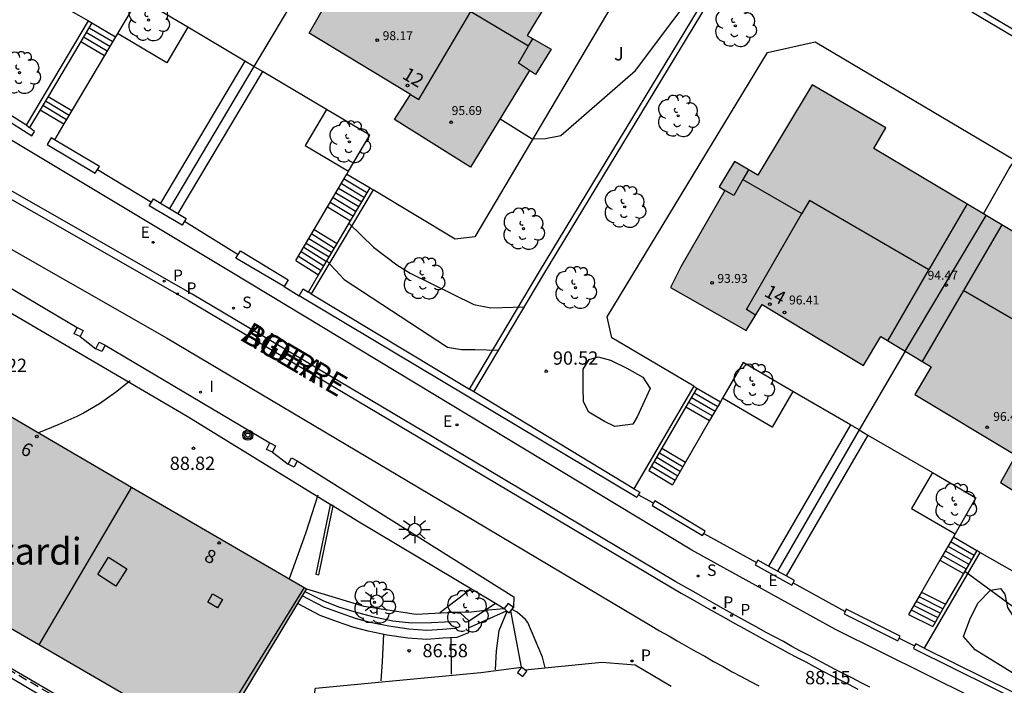
# Model space of a CAD drawing. Units: millimetres. Extents: x 583793 to 584144, y 4793789 to 4794041.
# Drawn here: x 583948 to 584003, y 4793874 to 4793911 of the extents above; entities that cross this region are included whole.
import ezdxf
from ezdxf.enums import TextEntityAlignment as Align

# ---------------------------------------------------------------- set-up
doc = ezdxf.new("R2010")
doc.units = ezdxf.units.MM
doc.linetypes.add('TRAZOS_NORMALES', pattern=[0.75, 0.5, -0.25])
for name, color, linetype in [('020104', 34, 'Continuous'), ('020204', 9, 'Continuous'), ('020308', 9, 'Continuous'), ('060108', 9, 'Continuous'), ('060113', 4, 'Continuous'), ('060117', 9, 'Continuous'), ('060141', 9, 'Continuous'), ('060144', 9, 'Continuous'), ('060145', 9, 'Continuous'), ('070104', 3, 'Continuous'), ('070105', 6, 'Continuous'), ('070106', 6, 'Continuous'), ('070108', 9, 'VALLA'), ('070110', 9, 'Continuous'), ('080106', 1, 'Continuous'), ('080109', 9, 'Continuous'), ('080110', 9, 'Continuous'), ('080118', 9, 'Continuous'), ('080121', 9, 'TRAZOS_NORMALES'), ('080201', 9, 'Continuous'), ('080202', 9, 'Continuous'), ('080303', 9, 'Continuous'), ('080304', 9, 'Continuous'), ('080306', 9, 'Continuous'), ('080308', 9, 'Continuous'), ('080312', 8, 'Continuous'), ('090217', 9, 'Continuous'), ('100105', 3, 'Continuous'), ('100107', 3, 'Continuous'), ('100202', 3, 'Continuous'), ('100301', 7, 'Continuous'), ('210102', 4, 'Continuous'), ('210203', 4, 'Continuous'), ('210204', 9, 'Continuous'), ('210205', 4, 'Continuous'), ('210303', 4, 'Continuous'), ('210304', 9, 'Continuous'), ('210305', 4, 'Continuous'), ('220205', 1, 'Continuous'), ('220305', 1, 'Continuous'), ('250206', 9, 'Continuous'), ('270204', 9, 'Continuous'), ('270304', 9, 'Continuous'), ('990501', 21, 'Continuous')]:
    doc.layers.add(name, color=color, linetype=linetype)
doc.layers.add('020105', color=24, linetype='Continuous', lineweight=30)
doc.layers.add('080111', color=7, linetype='Continuous', lineweight=30)
doc.styles.add('ARIAL', font='ARIAL.TTF', dxfattribs={"height": 1})
doc.styles.add('ARIALI', font='ARIALI.TTF', dxfattribs={"height": 1})
doc.styles.add('ROMANS', font='romans__.ttf', dxfattribs={"height": 1})
doc.linetypes.add('VALLA', pattern='A,1,[200,DONOSTI.shx,S=0.1,R=0,X=0,Y=0],1', length=2)

# ---------------------------------------------------------------- blocks, each defined once
blk = doc.blocks.new('REIND')
blk.add_circle((0, 0), 0.055)
blk = doc.blocks.new('PLUVI2')
blk.add_circle((0, 0), 0.055)
blk = doc.blocks.new('ARBOL')
blk.add_circle((0, 0), 0.0587)
for centre, radius, start, end in [((-0.28, 0.855), 0.3, 359.2878, 173.6078), ((0.097, 0.97), 0.21, 23.1565, 160.4665), ((0.438, 0.881), 0.24, 301.578, 139.328), ((-0.564, 0.381), 0.532, 92.28, 254.58), ((0.656, 0.288), 0.443, 319.8556, 114.7656), ((-0.091, 0.321), 0.12, 119.14, 310.56), ((0.819, -0.249), 0.383, 235.5275, 62.0275), ((-0.556, -0.339), 0.555, 142.64, 266.54), ((-0.039, -0.384), 0.21, 189.64, 323.88), ((-0.301, -0.676), 0.45, 213.78, 295.32), ((0.299, -0.624), 0.532, 224.67, 0.24)]:
    blk.add_arc(centre, radius, start, end)
blk = doc.blocks.new('POSTEM')
for radius in [0.29, 0.21, 0.12]:
    blk.add_circle((0, 0), radius)
blk = doc.blocks.new('PUNTO')
blk.add_circle((0, 0), 0.075)
blk = doc.blocks.new('BloquePortal')
blk.add_circle((0, 0), 0.075)
at = {"flags": 5}
blk.add_attdef('INDICE', text='', height=0.75, dxfattribs=at).set_placement((0, 0), align=Align.MIDDLE_CENTER)
blk = doc.blocks.new('COTAPU')
blk.add_circle((0, 0), 0.075)
blk = doc.blocks.new('SANEA')
blk.add_circle((0, 0), 0.055)
blk = doc.blocks.new('FAROLA')
for p, q in [((0, 0.355), (0, 0.755)), ((-0.355, 0), (-0.895, 0)), ((-0.63, 0.51), (-0.255, 0.245)), ((0.605, 0.49), (0.276, 0.223)), ((0.355, 0), (0.855, 0)), ((-0.65, -0.52), (-0.255, -0.24)), ((0, -0.355), (0, -0.755)), ((0.585, -0.52), (0.256, -0.246))]:
    blk.add_line(p, q)
blk.add_circle((0, 0), 0.355)
blk = doc.blocks.new('PLUVI3')
blk.add_circle((0, 0), 0.055)
blk = doc.blocks.new('REGELE')
blk.add_circle((0, 0), 0.055)

msp = doc.modelspace()

# ---------------------------------------------------------------- hatches: boundary and pattern name
at = {"layer": '990501'}
for points in [[(583967.827, 4793920.824), (583970.762, 4793919.078), (583974.242, 4793916.968), (583974.952, 4793918.058), (583979.052, 4793915.508), (583976.042, 4793910.538), (583977.382, 4793909.768), (583976.512, 4793908.338), (583976.172, 4793908.568), (583972.842, 4793903.129), (583968.572, 4793905.809), (583969.472, 4793907.219), (583963.772, 4793910.679), (583964.712, 4793912.309), (583963.267, 4793913.157)], [(583997.294, 4793892.794), (583995.931, 4793893.608), (583994.951, 4793891.989), (583991.671, 4793893.949), (583989.251, 4793895.409), (583988.351, 4793893.949), (583984.092, 4793896.369), (583984.682, 4793897.539), (583987.152, 4793901.828), (583986.832, 4793902.038), (583987.702, 4793903.458), (583989.011, 4793902.688), (583992.052, 4793907.768), (583996.211, 4793905.348), (583995.531, 4793904.178), (584001.838, 4793900.421), (584001.838, 4793900.421)], [(584001.838, 4793900.421), (584008.221, 4793896.618), (584008.901, 4793897.718), (584013.151, 4793895.248), (584010.051, 4793890.058), (584011.371, 4793889.288), (584010.491, 4793887.968), (584010.181, 4793888.138), (584006.851, 4793882.779), (584002.641, 4793885.409), (584003.521, 4793886.938), (583997.841, 4793890.358), (583998.761, 4793891.918), (583997.294, 4793892.794)], [(583948.582, 4793876.27), (583938.662, 4793882.03), (583943.963, 4793890.89), (583953.782, 4793885.15)], [(583948.582, 4793876.27), (583958.322, 4793870.62), (583963.622, 4793879.42), (583953.782, 4793885.15)]]:
    msp.add_hatch(color=256, dxfattribs=at).paths.add_polyline_path(points)

# ---------------------------------------------------------------- linework, layer by layer
at = {"layer": '020104', "flags": 128}
for points, elevation in [([(583966.022, 4793899.969), (583967.392, 4793898.639), (583968.702, 4793897.649), (583969.462, 4793897.169), (583973.032, 4793895.419), (583973.992, 4793895.229), (583975.882, 4793895.289)], 92), ([(583964.782, 4793897.869), (583965.742, 4793896.829), (583971.552, 4793893.019), (583972.352, 4793892.879), (583973.102, 4793892.889), (583974.432, 4793892.849)], 91.5), ([(583953.712, 4793891.119), (583952.892, 4793890.459), (583951.992, 4793889.829), (583951.092, 4793889.31), (583950.712, 4793889.12), (583949.712, 4793888.67), (583948.562, 4793888.2)], 89), ([(583964.262, 4793884.689), (583963.572, 4793882.529), (583962.662, 4793879.98)], 88.5), ([(584000.651, 4793880.429), (584003.321, 4793878.459), (584004.481, 4793877.879), (584005.24, 4793877.589), (584005.89, 4793877.199), (584006.6, 4793876.809), (584007.3, 4793876.719), (584008.1, 4793876.739), (584008.85, 4793876.849), (584009.6, 4793876.909), (584010.35, 4793877.069), (584017.23, 4793881.488)], 90.5), ([(583972.861, 4793879.429), (583972.531, 4793879.149), (583971.121, 4793878.079)], 88), ([(583977.041, 4793874.979), (583976.901, 4793875.579), (583976.071, 4793877.529), (583975.951, 4793877.699), (583975.471, 4793878.109), (583975.191, 4793878.269)], 88), ([(583967.831, 4793874.25), (583967.902, 4793875.33), (583967.972, 4793876.87)], 86.5), ([(583971.781, 4793874.629), (583971.771, 4793876.669)], 87)]:
    msp.add_lwpolyline(points, dxfattribs=dict(at, elevation=elevation))
at = {"layer": '020105', "flags": 128}
for points, elevation in [([(583974.512, 4793905.859), (583976.322, 4793904.729), (583977.072, 4793904.739), (583977.922, 4793904.909), (583982.122, 4793908.568), (583988.362, 4793916.888), (583988.812, 4793916.938), (583989.042, 4793917.048)], 92.5), ([(583974.261, 4793874.879), (583974.311, 4793875.939), (583974.461, 4793877.079), (583974.911, 4793878.169)], 87.5)]:
    msp.add_lwpolyline(points, dxfattribs=dict(at, elevation=elevation))
at = {"layer": '060108'}
for points in [[(584006.21, 4793870.769, 88.187), (583993.381, 4793877.139, 88.497), (583985.291, 4793881.609, 88.547), (583959.342, 4793897.269, 89.747), (583941.513, 4793907.959, 91.207), (583939.173, 4793909.479, 91.537), (583938.573, 4793910.159, 91.587), (583938.213, 4793910.929, 91.537)], [(583939.353, 4793902.889, 90.987), (583955.752, 4793893.549, 89.587), (583972.362, 4793883.689, 88.457), (583982.951, 4793877.389, 88.217), (583983.481, 4793877.069, 88.217), (583984.001, 4793876.779, 88.207), (583984.471, 4793876.509, 88.197), (583985.001, 4793876.209, 88.187), (583985.521, 4793875.909, 88.177), (583986.021, 4793875.639, 88.177), (583986.521, 4793875.349, 88.167), (583987.051, 4793875.059, 88.157), (583987.571, 4793874.769, 88.147), (583988.071, 4793874.499, 88.147), (583988.591, 4793874.219, 88.137), (583989.071, 4793873.969, 88.127)]]:
    msp.add_polyline3d(points, dxfattribs=at)
at = {"layer": '060113'}
for points in [[(583995.311, 4793873.889, 88.107), (583994.821, 4793874.139, 88.117), (583994.331, 4793874.399, 88.127), (583993.841, 4793874.649, 88.127), (583993.351, 4793874.899, 88.137), (583992.861, 4793875.159, 88.147), (583992.381, 4793875.419, 88.147), (583991.891, 4793875.679, 88.157), (583991.411, 4793875.929, 88.167), (583990.921, 4793876.189, 88.167), (583990.441, 4793876.459, 88.177), (583989.951, 4793876.719, 88.187), (583989.441, 4793876.999, 88.197), (583988.941, 4793877.269, 88.197), (583988.431, 4793877.549, 88.207), (583987.921, 4793877.829, 88.217), (583987.421, 4793878.119, 88.227), (583986.911, 4793878.399, 88.227), (583986.411, 4793878.679, 88.237), (583985.901, 4793878.969, 88.247), (583985.401, 4793879.259, 88.257), (583984.901, 4793879.539, 88.267), (583984.401, 4793879.829, 88.267), (583973.812, 4793886.129, 88.507), (583957.202, 4793895.989, 89.637), (583939.633, 4793906.029, 91.047)], [(583939.583, 4793905.579, 91.037), (583956.992, 4793895.639, 89.637), (583973.602, 4793885.779, 88.507), (583984.191, 4793879.479, 88.267), (583984.701, 4793879.179, 88.267), (583985.201, 4793878.899, 88.257), (583985.691, 4793878.619, 88.247), (583986.211, 4793878.319, 88.237), (583986.711, 4793878.039, 88.227), (583987.221, 4793877.759, 88.227), (583987.721, 4793877.469, 88.217), (583988.231, 4793877.189, 88.207), (583988.741, 4793876.909, 88.197), (583989.241, 4793876.639, 88.197), (583989.751, 4793876.359, 88.187), (583990.241, 4793876.099, 88.177), (583990.721, 4793875.829, 88.167), (583991.221, 4793875.569, 88.167), (583991.701, 4793875.319, 88.157), (583992.181, 4793875.059, 88.147), (583992.661, 4793874.799, 88.147), (583993.161, 4793874.539, 88.137), (583993.651, 4793874.289, 88.127), (583994.141, 4793874.039, 88.127), (583994.631, 4793873.779, 88.117)]]:
    msp.add_polyline3d(points, dxfattribs=at)
at = {"layer": '060117'}
for points in [[(583951.563, 4793911.249, 92.397), (583952.889, 4793910.465, 92.397)], [(583950.937, 4793910.196, 92.397), (583952.264, 4793909.408, 92.397)], [(583949.107, 4793907.116, 90.467), (583950.434, 4793906.318, 90.467)], [(583948.658, 4793906.362, 90.467), (583949.988, 4793905.566, 90.467)], [(583965.903, 4793902.748, 92.397), (583967.212, 4793901.969, 92.397)], [(583964.811, 4793900.9, 92.397), (583966.109, 4793900.111, 92.397)], [(583964.065, 4793899.637, 89.677), (583965.353, 4793898.838, 89.307)], [(583963.032, 4793897.889, 89.677), (583964.309, 4793897.081, 89.308)], [(583985.581, 4793890.719, 90.637), (583986.91, 4793889.949, 90.637)], [(583984.964, 4793889.657, 90.637), (583986.296, 4793888.886, 90.637)], [(583983.615, 4793887.339, 90.751), (583984.941, 4793886.541, 88.069)], [(583982.881, 4793886.079, 90.717), (583984.211, 4793885.279, 88.028)], [(584000, 4793882.349, 90.637), (584001.321, 4793881.589, 90.637)], [(583999.247, 4793881.045, 90.637), (584000.566, 4793880.286, 90.637)], [(583998.207, 4793879.246, 90.717), (583999.566, 4793878.561, 90.717)], [(583972.731, 4793877.609, 87.978), (583973.667, 4793878.227, 87.959)], [(583972.731, 4793877.239, 87.828), (583974.881, 4793878.199, 87.718)], [(583973.667, 4793878.227, 87.959), (583974.251, 4793878.612, 87.948)], [(583997.481, 4793877.989, 90.717), (583998.841, 4793877.309, 90.717)]]:
    msp.add_polyline3d(points, dxfattribs=at)
at = {"layer": '060141'}
for points in [[(583951.403, 4793910.979, 92.397), (583952.733, 4793910.199, 92.397)], [(583951.093, 4793910.459, 92.397), (583952.423, 4793909.669, 92.397)], [(583951.243, 4793910.719, 92.397), (583952.573, 4793909.939, 92.397)], [(583948.803, 4793906.619, 90.467), (583950.133, 4793905.819, 90.467)], [(583948.953, 4793906.869, 90.467), (583950.283, 4793906.069, 90.467)], [(583965.432, 4793901.959, 92.397), (583966.742, 4793901.179, 92.397)], [(583965.592, 4793902.219, 92.397), (583966.892, 4793901.439, 92.397)], [(583965.742, 4793902.479, 92.397), (583967.052, 4793901.699, 92.397)], [(583965.122, 4793901.429, 92.397), (583966.422, 4793900.649, 92.397)], [(583965.282, 4793901.689, 92.397), (583966.582, 4793900.919, 92.397)], [(583964.962, 4793901.169, 92.397), (583966.272, 4793900.389, 92.397)], [(583963.922, 4793899.389, 89.677), (583965.202, 4793898.589, 89.307)], [(583963.472, 4793898.639, 89.677), (583964.752, 4793897.839, 89.307)], [(583963.612, 4793898.869, 89.677), (583964.902, 4793898.089, 89.307)], [(583963.762, 4793899.129, 89.677), (583965.052, 4793898.339, 89.307)], [(583963.172, 4793898.129, 89.677), (583964.462, 4793897.329, 89.307)], [(583963.322, 4793898.389, 89.677), (583964.602, 4793897.589, 89.307)], [(583962.372, 4793896.419, 89.357), (583963.212, 4793895.899, 89.307)], [(583985.421, 4793890.449, 90.637), (583986.751, 4793889.679, 90.637)], [(583985.111, 4793889.919, 90.637), (583986.451, 4793889.149, 90.637)], [(583985.271, 4793890.189, 90.637), (583986.601, 4793889.419, 90.637)], [(583983.481, 4793887.079, 90.717), (583984.811, 4793886.279, 88.028)], [(583983.181, 4793886.579, 90.717), (583984.511, 4793885.779, 88.028)], [(583983.331, 4793886.829, 90.717), (583984.661, 4793886.029, 88.028)], [(583983.031, 4793886.329, 90.717), (583984.361, 4793885.529, 88.028)], [(583999.841, 4793882.089, 90.637), (584001.161, 4793881.329, 90.637)], [(583999.541, 4793881.569, 90.637), (584000.861, 4793880.809, 90.637)], [(583999.691, 4793881.829, 90.637), (584001.011, 4793881.069, 90.637)], [(583999.391, 4793881.309, 90.637), (584000.711, 4793880.549, 90.637)], [(583997.911, 4793878.739, 90.717), (583999.271, 4793878.059, 90.717)], [(583998.061, 4793878.989, 90.717), (583999.421, 4793878.309, 90.717)], [(583997.621, 4793878.239, 90.717), (583998.981, 4793877.559, 90.717)], [(583997.771, 4793878.489, 90.717), (583999.131, 4793877.809, 90.717)]]:
    msp.add_polyline3d(points, dxfattribs=at)
at = {"layer": '060144'}
msp.add_polyline3d([(583939.352, 4793883.183, 89.587), (583937.713, 4793884.27, 89.587), (583935.943, 4793881.43, 89.717), (583955.39, 4793870.08, 89.709)], dxfattribs=at)
at = {"layer": '060145'}
for points in [[(583969.498, 4793923.835, 92.5), (583981.972, 4793916.368, 92.587), (583982.482, 4793915.088, 92.577), (583973.092, 4793899.219, 92.417), (583971.982, 4793899.079, 92.407), (583967.372, 4793901.859, 92.397)], [(583946.905, 4793914.042, 92.507), (583949.383, 4793912.489, 92.477), (583951.383, 4793911.359, 92.477)], [(583985.401, 4793890.829, 90.717), (583980.792, 4793893.539, 90.697), (583980.542, 4793894.729, 90.687), (583989.542, 4793909.588, 90.747), (583992.232, 4793910.178, 90.727), (584003.452, 4793903.538, 90.635)], [(584003.452, 4793903.538, 90.635), (584015.281, 4793896.538, 90.537), (584016.171, 4793894.088, 90.517), (584007.62, 4793879.599, 90.547), (584005.691, 4793879.099, 90.527), (584001.481, 4793881.479, 90.637)]]:
    msp.add_polyline3d(points, dxfattribs=at)
at = {"layer": '070104'}
for points in [[(583982.231, 4793889.089, 90.477), (583981.971, 4793888.679, 90.427), (583980.971, 4793888.559, 90.397), (583980.391, 4793888.839, 90.387), (583979.501, 4793889.359, 90.407), (583979.212, 4793889.949, 90.437), (583979.192, 4793890.749, 90.487), (583979.182, 4793891.769, 90.517), (583979.522, 4793892.329, 90.567), (583980.032, 4793892.479, 90.597), (583980.732, 4793892.289, 90.627), (583981.641, 4793891.829, 90.657), (583982.541, 4793891.329, 90.607), (583982.961, 4793890.699, 90.537), (583982.231, 4793889.089, 90.477)], [(584001.231, 4793875.999, 90.417), (584000.561, 4793876.749, 90.437), (584000.921, 4793877.699, 90.477), (584001.371, 4793878.629, 90.527), (584002.081, 4793879.349, 90.597), (584002.651, 4793879.439, 90.657), (584002.901, 4793879.119, 90.657), (584003.041, 4793878.379, 90.667), (584003.521, 4793877.649, 90.667), (584004.081, 4793877.439, 90.667), (584004.96, 4793876.919, 90.657), (584005.26, 4793876.329, 90.637), (584005.34, 4793875.349, 90.547), (584005.04, 4793874.689, 90.527), (584004.59, 4793874.559, 90.477), (584003.54, 4793874.579, 90.447), (584001.231, 4793875.999, 90.417)]]:
    msp.add_polyline3d(points, dxfattribs=at)
at = {"layer": '070105'}
for points in [[(583973.032, 4793890.5, 91.038), (583976.982, 4793897.129, 92.067), (583989.122, 4793917.178, 92.547), (583989.904, 4793918.507, 91.677)], [(583963.267, 4793913.157, 92.547), (583960.672, 4793908.799, 92.547)], [(584006.908, 4793908.778, 91.517), (584001.491, 4793911.988, 91.567), (584002.221, 4793913.218, 91.567), (584001.931, 4793913.398, 91.567)], [(583956.959, 4793911.002, 89.787), (583954.183, 4793912.649, 89.787), (583953.001, 4793910.654, 89.971)], [(583951.383, 4793911.359, 92.477), (583951.563, 4793911.249, 92.397)], [(584001.031, 4793911.878, 91.557), (584006.727, 4793908.495, 91.517)], [(583951.563, 4793911.249, 92.397), (583950.937, 4793910.196, 92.082)], [(583960.171, 4793909.096, 89.787), (583956.959, 4793911.002, 89.787)], [(583952.889, 4793910.465, 89.989), (583952.264, 4793909.408, 90.086)], [(583953.001, 4793910.654, 89.971), (583952.889, 4793910.465, 89.989)], [(583950.937, 4793910.196, 92.082), (583949.107, 4793907.116, 91.159)], [(583952.264, 4793909.408, 90.086), (583950.434, 4793906.318, 90.371)], [(583942.043, 4793908.819, 91.207), (583948.183, 4793904.889, 90.527), (583948.333, 4793905.139, 90.527), (583948.065, 4793905.362, 90.634)], [(583960.672, 4793908.799, 89.787), (583955.923, 4793900.811, 89.984)], [(583960.672, 4793908.799, 89.787), (583960.171, 4793909.096, 89.787)], [(583961.15, 4793908.515, 89.997), (583960.672, 4793908.799, 89.997)], [(583964.752, 4793906.377, 89.997), (583961.15, 4793908.515, 89.997)], [(583949.107, 4793907.116, 91.159), (583948.658, 4793906.362, 90.933)], [(583966.001, 4793902.913, 89.906), (583967.192, 4793904.929, 89.997), (583964.752, 4793906.377, 89.997)], [(583948.658, 4793906.362, 90.933), (583948.065, 4793905.362, 90.634)], [(583950.434, 4793906.318, 90.371), (583949.988, 4793905.566, 90.44)], [(583947.853, 4793905.539, 90.717), (583947.895, 4793905.504, 90.701)], [(583947.895, 4793905.504, 90.701), (583948.065, 4793905.362, 90.634)], [(583949.988, 4793905.566, 90.44), (583949.464, 4793904.681, 90.522)], [(583949.464, 4793904.681, 90.522), (583949.283, 4793904.789, 90.537), (583949.043, 4793904.419, 90.467), (583951.753, 4793902.799, 90.237), (583951.883, 4793903.009, 90.277)], [(583951.883, 4793903.009, 90.277), (583951.983, 4793903.169, 90.307), (583949.464, 4793904.681, 90.522)], [(583934.873, 4793902.579, 91.747), (583935.553, 4793903.119, 91.317), (583950.742, 4793894.129, 89.927)], [(583964.811, 4793900.9, 89.814), (583965.903, 4793902.748, 89.898)], [(583965.903, 4793902.748, 89.898), (583966.001, 4793902.913, 89.906)], [(583966.109, 4793900.111, 91.538), (583967.212, 4793901.969, 92.477)], [(583967.212, 4793901.969, 92.477), (583967.372, 4793901.859, 92.477)], [(583956.769, 4793900.091, 89.878), (583956.642, 4793899.879, 89.837), (583954.792, 4793900.959, 89.987), (583954.92, 4793901.175, 90.026)], [(583954.92, 4793901.175, 90.026), (583955.022, 4793901.349, 90.057), (583955.423, 4793901.11, 90.025)], [(583955.423, 4793901.11, 90.025), (583955.923, 4793900.811, 89.984)], [(583964.065, 4793899.637, 89.757), (583964.811, 4793900.9, 89.814)], [(583955.923, 4793900.811, 89.984), (583956.405, 4793900.523, 89.945)], [(583956.405, 4793900.523, 89.945), (583956.862, 4793900.249, 89.907), (583956.769, 4793900.091, 89.878)], [(583965.353, 4793898.838, 90.894), (583966.109, 4793900.111, 91.538)], [(583963.032, 4793897.889, 89.677), (583964.065, 4793899.637, 89.757)], [(583964.309, 4793897.081, 90.005), (583965.353, 4793898.838, 90.894)], [(583959.789, 4793898.231, 89.643), (583959.912, 4793898.439, 89.677), (583962.592, 4793896.799, 89.477), (583962.372, 4793896.419, 89.357), (583959.662, 4793898.019, 89.607)], [(583959.662, 4793898.019, 89.607), (583959.789, 4793898.231, 89.643)], [(583963.735, 4793896.113, 89.515), (583964.309, 4793897.081, 90.005)], [(583982.281, 4793884.704, 88.442), (583982.201, 4793884.569, 88.367), (583963.212, 4793895.899, 89.307), (583963.442, 4793896.289, 89.437), (583963.735, 4793896.113, 89.515)], [(583963.892, 4793896.019, 89.557), (583963.735, 4793896.113, 89.515)], [(583952.302, 4793893.119, 89.877), (583961.562, 4793887.629, 89.117)], [(583997.294, 4793892.794, 90.787), (583994.711, 4793888.359, 88.028)], [(583990.979, 4793890.525, 88.028), (583988.181, 4793892.149, 88.028), (583987.02, 4793890.139, 88.028)], [(583985.581, 4793890.719, 90.637), (583984.964, 4793889.657, 90.656)], [(583985.401, 4793890.829, 90.717), (583985.581, 4793890.719, 90.637)], [(583994.211, 4793888.649, 88.028), (583990.979, 4793890.525, 88.028)], [(583986.91, 4793889.949, 88.028), (583986.296, 4793888.886, 88.028)], [(583987.02, 4793890.139, 88.028), (583986.91, 4793889.949, 88.028)], [(583984.964, 4793889.657, 90.656), (583983.615, 4793887.339, 90.696)], [(583986.296, 4793888.886, 88.028), (583984.941, 4793886.541, 88.028)], [(583994.711, 4793888.359, 88.028), (583990.106, 4793880.427, 88.512)], [(583994.711, 4793888.359, 88.028), (583994.211, 4793888.649, 88.028)], [(583994.711, 4793888.359, 88.028), (583995.199, 4793888.075, 88.237)], [(583995.199, 4793888.075, 88.237), (583998.818, 4793885.973, 88.237)], [(583983.615, 4793887.339, 90.696), (583982.881, 4793886.079, 90.717)], [(583963.112, 4793886.619, 88.977), (583975.281, 4793878.979, 88.387), (583975.271, 4793878.369, 89.707)], [(583984.941, 4793886.541, 88.028), (583984.211, 4793885.279, 88.028)], [(583998.818, 4793885.973, 88.237), (584001.271, 4793884.549, 88.237), (584000.1, 4793882.523, 88.247)], [(583982.041, 4793885.059, 88.717), (583982.371, 4793884.859, 88.527), (583982.281, 4793884.704, 88.442)], [(583983.142, 4793884.253, 88.667), (583983.061, 4793884.119, 88.667), (583985.801, 4793882.479, 88.547), (583985.901, 4793882.419, 88.537), (583985.977, 4793882.546, 88.537)], [(583983.211, 4793884.369, 88.667), (583983.142, 4793884.253, 88.667)], [(583985.977, 4793882.546, 88.537), (583986.051, 4793882.669, 88.537), (583985.951, 4793882.729, 88.547), (583983.211, 4793884.369, 88.667)], [(584000, 4793882.349, 88.237), (583999.247, 4793881.045, 88.237)], [(584000.1, 4793882.523, 88.247), (584000, 4793882.349, 88.237)], [(584001.321, 4793881.589, 90.637), (584000.566, 4793880.286, 90.662)], [(584001.481, 4793881.479, 90.717), (584001.321, 4793881.589, 90.637)], [(583988.931, 4793880.909, 88.517), (583988.861, 4793880.779, 88.517), (583990.921, 4793879.639, 88.507), (583990.991, 4793879.769, 88.507)], [(583989.597, 4793880.709, 88.515), (583989.001, 4793881.039, 88.517), (583988.931, 4793880.909, 88.517)], [(583999.247, 4793881.045, 88.237), (583998.207, 4793879.246, 88.237)], [(583990.106, 4793880.427, 88.512), (583989.597, 4793880.709, 88.515)], [(583990.595, 4793880.157, 88.51), (583990.106, 4793880.427, 88.512)], [(583990.991, 4793879.769, 88.507), (583991.061, 4793879.899, 88.507), (583990.595, 4793880.157, 88.51)], [(584000.566, 4793880.286, 90.662), (583999.566, 4793878.561, 90.694)], [(583963.622, 4793879.42, 89.707), (583966.862, 4793878.449, 89.707), (583969.792, 4793877.999, 89.707), (583971.531, 4793878.099, 89.707), (583971.803, 4793878.107, 89.707)], [(583998.207, 4793879.246, 88.237), (583997.481, 4793877.989, 88.237)], [(583971.803, 4793878.107, 89.707), (583972.901, 4793878.139, 89.707), (583973.667, 4793878.227, 89.707)], [(583973.667, 4793878.227, 89.707), (583973.861, 4793878.249, 89.707), (583974.746, 4793878.316, 89.757)], [(583993.917, 4793878.161, 88.497), (583993.851, 4793878.029, 88.497), (583996.881, 4793876.509, 88.417), (583996.951, 4793876.649, 88.417)], [(583993.981, 4793878.289, 88.497), (583993.917, 4793878.161, 88.497)], [(583996.951, 4793876.649, 88.417), (583997.011, 4793876.769, 88.417), (583993.981, 4793878.289, 88.497)], [(583999.566, 4793878.561, 90.694), (583998.841, 4793877.309, 90.717)], [(583997.821, 4793876.219, 88.397), (583997.751, 4793876.079, 88.397), (584006.57, 4793871.709, 88.187)], [(583998.351, 4793876.099, 88.377), (583997.881, 4793876.339, 88.397), (583997.821, 4793876.219, 88.397)], [(583975.913, 4793874.87, 87.878), (583980.231, 4793875.309, 88.237), (583982.111, 4793875.159, 88.257), (583984.131, 4793873.959, 88.527)]]:
    msp.add_polyline3d(points, dxfattribs=at)
at = {"layer": '070106'}
for points in [[(583951.883, 4793903.009, 90.237), (583954.92, 4793901.175, 89.987)], [(583956.769, 4793900.091, 89.837), (583959.789, 4793898.231, 89.608)], [(583950.902, 4793893.609, 89.847), (583951.792, 4793892.929, 89.617)], [(583961.722, 4793887.109, 89.037), (583962.602, 4793886.429, 88.717)], [(583983.142, 4793884.253, 88.671), (583982.281, 4793884.704, 88.371)], [(583985.977, 4793882.546, 88.537), (583988.931, 4793880.909, 88.517)], [(583990.991, 4793879.769, 88.507), (583993.917, 4793878.161, 88.498)], [(583975.711, 4793875.019, 89.557), (583975.12, 4793878.186, 89.537)], [(583996.951, 4793876.649, 88.417), (583997.821, 4793876.219, 88.397)]]:
    msp.add_polyline3d(points, dxfattribs=at)
at = {"layer": '070108'}
msp.add_polyline3d([(584001.694, 4793900.507, 90.707), (584003.141, 4793903.068, 90.897), (584003.452, 4793903.538, 90.96)], dxfattribs=at)
at = {"layer": '070110'}
for points in [[(583950.562, 4793893.769, 89.677), (583950.742, 4793894.129, 89.927)], [(583950.902, 4793893.609, 89.847), (583950.562, 4793893.769, 89.677)], [(583950.742, 4793894.129, 89.927), (583951.072, 4793893.959, 89.937), (583950.902, 4793893.609, 89.847)], [(583951.792, 4793892.929, 89.617), (583951.972, 4793893.289, 89.867), (583952.302, 4793893.119, 89.877)], [(583952.302, 4793893.119, 89.877), (583952.132, 4793892.769, 89.787), (583951.792, 4793892.929, 89.617)], [(583961.382, 4793887.269, 88.867), (583961.562, 4793887.629, 89.117)], [(583961.562, 4793887.629, 89.117), (583961.892, 4793887.459, 89.127), (583961.722, 4793887.109, 89.037)], [(583961.722, 4793887.109, 89.037), (583961.382, 4793887.269, 88.867)], [(583962.602, 4793886.429, 88.717), (583962.782, 4793886.789, 88.967), (583963.112, 4793886.619, 88.977)], [(583963.112, 4793886.619, 88.977), (583962.942, 4793886.269, 88.887), (583962.602, 4793886.429, 88.717)], [(583974.961, 4793878.609, 89.757), (583974.746, 4793878.316, 89.757)], [(583974.746, 4793878.316, 89.757), (583974.881, 4793878.199, 89.738)], [(583974.881, 4793878.199, 89.738), (583975.031, 4793878.079, 89.717), (583975.12, 4793878.186, 89.714)], [(583975.271, 4793878.369, 89.707), (583974.961, 4793878.609, 89.757)], [(583975.12, 4793878.186, 89.714), (583975.271, 4793878.369, 89.707)], [(583975.711, 4793875.019, 89.757), (583975.491, 4793874.729, 89.757), (583975.791, 4793874.489, 89.717), (583976.021, 4793874.789, 89.707), (583975.913, 4793874.87, 89.725)], [(583975.913, 4793874.87, 89.725), (583975.711, 4793875.019, 89.757)]]:
    msp.add_polyline3d(points, dxfattribs=at)
at = {"layer": '080106'}
for points in [[(583952.502, 4793881.21, 95.887), (583953.522, 4793880.56, 95.487), (583952.902, 4793879.58, 95.487), (583951.892, 4793880.24, 95.887), (583952.502, 4793881.21, 95.887)], [(583958.352, 4793879.14, 93.907), (583958.902, 4793878.83, 93.717), (583958.632, 4793878.36, 93.737), (583958.082, 4793878.67, 93.927), (583958.352, 4793879.14, 93.907)]]:
    msp.add_polyline3d(points, dxfattribs=at)
at = {"layer": '080109'}
msp.add_polyline3d([(583953.782, 4793885.15, 95.977), (583948.582, 4793876.27, 96.067)], dxfattribs=at)
at = {"layer": '080110'}
for points in [[(583969.472, 4793907.219, 98.417), (583969.952, 4793906.949, 98.417), (583972.876, 4793911.896, 100.007)], [(583972.876, 4793911.896, 100.007), (583976.12, 4793909.964, 100.007)], [(583976.12, 4793909.964, 101.987), (583976.352, 4793910.358, 101.987)], [(583976.172, 4793908.568, 101.987), (583975.542, 4793908.978, 101.987), (583976.12, 4793909.964, 101.987)], [(583988.482, 4793902.988, 100.227), (583988.172, 4793902.448, 98.247)], [(583988.172, 4793902.448, 98.247), (583987.652, 4793901.538, 100.227), (583987.102, 4793901.868, 100.227)], [(583988.172, 4793902.448, 98.247), (583991.488, 4793900.534, 98.247)], [(583998.626, 4793897.356, 99.127), (583991.911, 4793901.268, 99.087), (583991.488, 4793900.534, 98.797)], [(583998.626, 4793897.356, 96.187), (583998.691, 4793897.468, 96.187), (584000.791, 4793901.068, 96.187)], [(583988.881, 4793894.819, 96.657), (583988.371, 4793895.129, 96.657), (583991.488, 4793900.534, 98.797)], [(584000.589, 4793896.199, 96.187), (584002.741, 4793899.888, 96.187)], [(583996.311, 4793893.368, 96.187), (583998.626, 4793897.356, 96.187)], [(583998.261, 4793892.208, 96.187), (584000.589, 4793896.199, 96.187)], [(584000.589, 4793896.199, 99.127), (584007.301, 4793892.298, 99.087), (584006.883, 4793891.572, 98.8)], [(583963.492, 4793879.5, 92.657), (583958.102, 4793870.74, 92.797)]]:
    msp.add_polyline3d(points, dxfattribs=at)
at = {"layer": '080111'}
for points in [[(583967.827, 4793920.824, 92.656), (583970.762, 4793919.078, 92.587), (583974.242, 4793916.968, 92.587), (583974.952, 4793918.058, 92.587), (583979.052, 4793915.508, 96.347), (583976.042, 4793910.538, 92.587), (583977.382, 4793909.768, 92.587), (583976.512, 4793908.338, 92.587), (583976.172, 4793908.568, 92.587), (583972.842, 4793903.129, 92.587), (583968.572, 4793905.809, 92.587), (583969.472, 4793907.219, 92.587), (583963.772, 4793910.679, 92.587), (583964.712, 4793912.309, 92.587), (583963.267, 4793913.157, 92.547)], [(584001.694, 4793900.507, 90.707), (583995.531, 4793904.178, 90.707), (583996.211, 4793905.348, 90.707), (583992.052, 4793907.768, 90.707), (583989.011, 4793902.688, 90.707), (583987.702, 4793903.458, 90.707), (583986.832, 4793902.038, 90.707), (583987.152, 4793901.828, 90.707), (583984.682, 4793897.539, 90.707), (583984.092, 4793896.369, 90.707), (583988.351, 4793893.949, 90.707), (583989.251, 4793895.409, 90.707), (583991.671, 4793893.949, 90.707), (583994.951, 4793891.989, 90.707), (583995.931, 4793893.608, 90.707), (583997.294, 4793892.794, 90.787)], [(583997.294, 4793892.794, 90.787), (583998.761, 4793891.918, 90.707), (583997.841, 4793890.358, 90.707), (584003.521, 4793886.938, 90.707), (584002.641, 4793885.409, 90.707), (584006.851, 4793882.779, 90.707), (584010.181, 4793888.138, 90.707), (584010.491, 4793887.968, 90.707), (584011.371, 4793889.288, 90.707), (584010.051, 4793890.058, 90.707), (584013.151, 4793895.248, 90.707), (584008.901, 4793897.718, 90.707), (584008.221, 4793896.618, 90.707), (584001.838, 4793900.421, 90.707)], [(584001.838, 4793900.421, 90.707), (584001.694, 4793900.507, 90.707)], [(583944.01, 4793890.862, 89.561), (583953.782, 4793885.15, 92.297)], [(583953.782, 4793885.15, 92.297), (583963.622, 4793879.42, 92.237)], [(583948.582, 4793876.27, 89.727), (583938.662, 4793882.03, 89.737), (583939.398, 4793883.26, 89.711)], [(583963.531, 4793879.27, 92.194), (583963.388, 4793879.032, 92.126)], [(583963.622, 4793879.42, 92.237), (583963.531, 4793879.27, 92.194)], [(583963.388, 4793879.032, 92.126), (583963.129, 4793878.601, 92.002)], [(583963.129, 4793878.601, 92.002), (583959.004, 4793871.753, 90.033)], [(583958.944, 4793871.653, 90.005), (583958.322, 4793870.62, 89.707), (583948.582, 4793876.27, 89.727)]]:
    msp.add_polyline3d(points, dxfattribs=at)
at = {"layer": '080118', "elevation": 90.79, "flags": 128}
msp.add_lwpolyline([(583997.294, 4793892.794), (584001.838, 4793900.421)], dxfattribs=at)
at = {"layer": '080118', "flags": 128}
msp.add_lwpolyline([(583953.782, 4793885.15), (583948.582, 4793876.27)], dxfattribs=at)
at = {"layer": '080121'}
msp.add_polyline3d([(583936.29, 4793882.149, 89.696), (583935.793, 4793881.36, 89.687), (583959.202, 4793867.73, 89.767), (583960.513, 4793869.939, 89.775)], dxfattribs=at)
at = {"layer": '100105'}
for points in [[(583956.959, 4793911.002, 89.877), (583955.773, 4793909.009, 89.877), (583953.001, 4793910.654, 89.877)], [(583960.171, 4793909.096, 90.017), (583955.423, 4793901.11, 90.017)], [(583961.15, 4793908.515, 89.787), (583956.405, 4793900.523, 89.787)], [(583964.752, 4793906.377, 90.007), (583963.552, 4793904.359, 90.007), (583966.001, 4793902.913, 90.007)], [(583990.979, 4793890.525, 88.117), (583989.811, 4793888.519, 88.117), (583987.02, 4793890.139, 88.117)], [(583994.211, 4793888.649, 88.257), (583989.597, 4793880.709, 88.257)], [(583995.199, 4793888.075, 88.028), (583990.595, 4793880.157, 88.028)], [(583998.818, 4793885.973, 88.237), (583997.641, 4793883.939, 88.247), (584000.1, 4793882.523, 88.247)]]:
    msp.add_polyline3d(points, dxfattribs=at)
at = {"layer": '100107'}
for points in [[(583972.787, 4793890.648, 91.039), (583976.732, 4793897.269, 92.067), (583988.672, 4793916.988, 92.539)], [(583947.895, 4793905.504, 92.477), (583951.383, 4793911.359, 92.477)], [(583942.193, 4793909.069, 91.207), (583947.853, 4793905.539, 90.717)], [(583967.372, 4793901.859, 92.477), (583963.892, 4793896.019, 92.477)], [(583937.423, 4793900.569, 92.127), (583940.743, 4793898.609, 92.127), (583949.492, 4793893.489, 92.127), (583956.912, 4793889.139, 92.127), (583965.055, 4793884.133, 92.127)], [(583998.351, 4793876.099, 90.717), (584006.67, 4793871.989, 88.187), (584007.43, 4793871.779, 88.177), (584008.17, 4793871.689, 88.177), (584008.92, 4793871.689, 88.187), (584009.66, 4793871.779, 88.187), (584010.39, 4793871.969, 88.197), (584011.07, 4793872.259, 88.197), (584011.73, 4793872.619, 88.207), (584012.32, 4793873.069, 88.227), (584012.86, 4793873.589, 88.237), (584013.32, 4793874.179, 88.247), (584013.76, 4793874.899, 88.267), (584024.714, 4793897.856, 90.313)], [(583963.892, 4793896.019, 92.477), (583972.787, 4793890.648, 89.146)], [(583973.032, 4793890.5, 89.187), (583972.787, 4793890.648, 89.146)], [(583982.041, 4793885.059, 90.717), (583973.032, 4793890.5, 89.187)], [(583985.401, 4793890.829, 90.717), (583982.041, 4793885.059, 90.717)], [(583965.055, 4793884.133, 92.127), (583965.126, 4793884.089, 92.127)], [(583965.126, 4793884.089, 92.127), (583966.492, 4793883.249, 92.127), (583974.251, 4793878.612, 92.127)], [(584001.481, 4793881.479, 90.717), (583998.351, 4793876.099, 90.717)], [(583963.531, 4793879.27, 88.577), (583964.542, 4793878.77, 88.577), (583965.422, 4793878.41, 88.577), (583966.292, 4793878.15, 88.577), (583967.332, 4793877.869, 88.547), (583968.492, 4793877.629, 88.497), (583969.542, 4793877.519, 88.467), (583970.661, 4793877.539, 88.467), (583971.381, 4793877.579, 88.457), (583971.911, 4793877.599, 88.417), (583972.081, 4793877.579, 88.357), (583972.231, 4793877.429, 88.287), (583972.231, 4793877.289, 88.157), (583971.971, 4793877.189, 88.127), (583971.281, 4793877.139, 88.107), (583970.391, 4793877.079, 88.117), (583969.382, 4793877.159, 88.137), (583968.262, 4793877.319, 88.167), (583967.212, 4793877.54, 88.207), (583966.382, 4793877.75, 88.257), (583965.542, 4793878.06, 88.317), (583964.602, 4793878.39, 88.367), (583963.388, 4793879.032, 88.377)], [(583972.731, 4793877.239, 88.201), (583972.731, 4793876.959, 88.147), (583972.091, 4793876.689, 88.127), (583971.311, 4793876.649, 88.107), (583970.391, 4793876.579, 88.107), (583969.321, 4793876.659, 88.127), (583968.162, 4793876.83, 88.157), (583967.102, 4793877.04, 88.207), (583966.232, 4793877.27, 88.257), (583965.382, 4793877.58, 88.317), (583964.402, 4793877.93, 88.367), (583963.129, 4793878.601, 88.377)], [(583974.251, 4793878.612, 92.127), (583974.746, 4793878.316, 92.127)], [(583971.803, 4793878.107, 88.444), (583972.291, 4793878.059, 88.357), (583972.731, 4793877.639, 88.277), (583972.731, 4793877.609, 88.272)], [(583972.731, 4793877.609, 88.272), (583972.731, 4793877.239, 88.201)], [(583942.012, 4793877.41, 84.578), (583952.102, 4793871.4, 84.568), (583956.272, 4793868.98, 84.498), (583957.652, 4793868.06, 84.478), (583958.922, 4793866.91, 84.318), (583960.411, 4793864.16, 84.208), (583959.711, 4793863.78, 84.208), (583958.282, 4793866.41, 84.318), (583957.162, 4793867.42, 84.478), (583955.852, 4793868.29, 84.498), (583951.692, 4793870.71, 84.568), (583941.612, 4793876.71, 84.578)], [(583973.375, 4793873.393, 89.238), (583970.161, 4793873.1, 88.397), (583964.412, 4793872.56, 87.218), (583964.162, 4793872.98, 87.008), (583964.102, 4793873.42, 86.878), (583964.092, 4793873.63, 86.858), (583964.142, 4793873.85, 86.838), (583968.671, 4793874.27, 88.237), (583973.441, 4793874.729, 89.267), (583975.711, 4793875.019, 89.757)]]:
    msp.add_polyline3d(points, dxfattribs=at)
at = {"layer": '210102'}
for points in [[(583964.962, 4793884.149, 88.527), (583964.162, 4793880.249, 88.437), (583964.332, 4793880.209, 88.437), (583965.126, 4793884.089, 88.527)], [(583965.055, 4793884.133, 88.527), (583964.962, 4793884.149, 88.527)], [(583965.126, 4793884.089, 88.527), (583965.132, 4793884.119, 88.527), (583965.055, 4793884.133, 88.527)]]:
    msp.add_polyline3d(points, dxfattribs=at)

# ---------------------------------------------------------------- block references
at = {"layer": '020204', "rotation": 359.9987685839998}
for p in [(583977.112, 4793891.659, 90.52), (583957.272, 4793887.329, 88.82), (583969.401, 4793875.95, 86.58)]:
    msp.add_blockref('COTAPU', p, dxfattribs=at)
at = {"layer": '080201', "rotation": 359.9987685839998}
for p in [(583967.612, 4793910.279, 98.17), (583971.762, 4793905.659, 95.69), (583986.431, 4793896.629, 93.93), (583999.591, 4793896.508, 94.47), (583990.511, 4793894.969, 96.41), (584001.901, 4793888.508, 96.41)]:
    msp.add_blockref('PUNTO', p, dxfattribs=at)
at = {"layer": '080202', "rotation": 359.9987685839998}
for p in [(583969.304, 4793907.723), (583989.684, 4793895.433), (583948.466, 4793887.987), (583958.724, 4793882.006)]:
    msp.add_blockref('BloquePortal', p, dxfattribs=at)
at = {"layer": '090217', "rotation": 359.9987685839998}
msp.add_blockref('POSTEM', (583960.332, 4793888.069, 88.99), dxfattribs=at)
at = {"layer": '100202', "rotation": 359.9987685839998}
for p in [(583954.743, 4793911.409, 90.55), (583987.742, 4793911.078, 91.01), (583947.493, 4793908.449, 92.47), (583984.522, 4793906.018, 90.87), (583966.042, 4793904.559, 90.93), (583981.522, 4793900.909, 90.76), (583975.832, 4793899.679, 92.42), (583970.222, 4793896.889, 92.06), (583978.752, 4793896.359, 90.5), (583988.761, 4793890.909, 88.79), (584000.121, 4793884.169, 89.17), (583967.452, 4793878.669, 88.23), (583972.661, 4793878.169, 87.76)]:
    msp.add_blockref('ARBOL', p, dxfattribs=at)
at = {"layer": '210203', "rotation": 359.9987685839998}
for p in [(583956.382, 4793896.009, 89.67), (583987.521, 4793877.929, 88.22)]:
    msp.add_blockref('PLUVI2', p, dxfattribs=at)
at = {"layer": '210204', "rotation": 359.9987685839998}
for p in [(583959.522, 4793895.209, 89.48), (583985.651, 4793880.149, 88.28)]:
    msp.add_blockref('SANEA', p, dxfattribs=at)
at = {"layer": '210205', "rotation": 359.9987685839998}
for p in [(583955.622, 4793896.729, 89.73), (583986.561, 4793878.349, 88.21), (583981.931, 4793875.369, 88.23)]:
    msp.add_blockref('PLUVI3', p, dxfattribs=at)
at = {"layer": '220205', "rotation": 359.9987685839998}
for p in [(583955.012, 4793898.909, 89.87), (583972.092, 4793888.649, 88.6), (583989.101, 4793879.579, 88.25)]:
    msp.add_blockref('REGELE', p, dxfattribs=at)
at = {"layer": '250206', "rotation": 359.9987685839998}
for p in [(583969.722, 4793882.759, 88.65), (583967.582, 4793878.729, 88.15)]:
    msp.add_blockref('FAROLA', p, dxfattribs=at)
at = {"layer": '270204', "rotation": 359.9987685839998}
msp.add_blockref('REIND', (583957.672, 4793890.489, 89.45), dxfattribs=at)

# ---------------------------------------------------------------- texts
at = {"layer": '020308', "style": 'ARIAL'}
for s, p in [('90.52', (583977.482, 4793892.029, 90.517)), ('89.22', (583945.362, 4793891.62, 89.217)), ('88.82', (583955.942, 4793886.11, 88.817)), ('86.58', (583970.151, 4793875.579, 86.578)), ('88.15', (583991.661, 4793874.059, 88.147))]:
    msp.add_text(s, height=0.75, rotation=359.9988, dxfattribs=at).set_placement(p)
at = {"layer": '080303', "style": 'ARIAL'}
for s, p in [('98.17', (583967.912, 4793910.279, 98.167)), ('95.69', (583971.792, 4793906.069, 95.687)), ('93.93', (583986.731, 4793896.629, 93.927)), ('94.47', (583998.551, 4793896.808, 94.467)), ('96.41', (583990.761, 4793895.418, 96.407)), ('96.41', (584002.241, 4793888.868, 96.407))]:
    msp.add_text(s, height=0.5, rotation=359.9988, dxfattribs=at).set_placement(p)
at = {"layer": '080304', "style": 'ARIALI'}
msp.add_text('Lizardi', height=1.5, rotation=359.9988, dxfattribs=at).set_placement((583944.572, 4793880.79))
at = {"layer": '080306', "style": 'ARIALI'}
msp.add_text('BIDEA', height=1.25, rotation=329.63, dxfattribs=at).set_placement((583959.912, 4793893.406))
at = {"layer": '080308', "style": 'ARIALI'}
for s, rotation, p in [('12', 328.9878, (583968.96, 4793908.162)), ('14', 331.1988, (583989.315, 4793895.92)), ('6', 332.9988, (583947.491, 4793887.054)), ('8', 337.4988, (583957.823, 4793881.012))]:
    msp.add_text(s, height=0.75, rotation=rotation, dxfattribs=at).set_placement(p)
at = {"layer": '080312', "style": 'ARIALI'}
msp.add_text('AGERRE', height=1.25, rotation=329.63, dxfattribs=at).set_placement((583959.912, 4793893.406))
at = {"layer": '100301', "style": 'ARIAL'}
msp.add_text('J', height=0.75, rotation=359.9988, dxfattribs=at).set_placement((583980.922, 4793909.138))
at = {"layer": '210303', "style": 'ROMANS'}
for p in [(583956.882, 4793896.009, 89.667), (583988.021, 4793877.929, 88.217)]:
    msp.add_text('P', height=0.65, rotation=359.9988, dxfattribs=at).set_placement(p)
at = {"layer": '210304', "style": 'ROMANS'}
for p in [(583960.022, 4793895.209, 89.477), (583986.151, 4793880.149, 88.277)]:
    msp.add_text('S', height=0.65, rotation=359.9988, dxfattribs=at).set_placement(p)
at = {"layer": '210305', "style": 'ROMANS'}
for p in [(583956.122, 4793896.729, 89.727), (583987.061, 4793878.349, 88.207), (583982.431, 4793875.369, 88.227)]:
    msp.add_text('P', height=0.65, rotation=359.9988, dxfattribs=at).set_placement(p)
at = {"layer": '220305', "style": 'ROMANS'}
for p in [(583954.302, 4793899.149, 89.867), (583971.302, 4793888.529, 88.597), (583989.601, 4793879.579, 88.247)]:
    msp.add_text('E', height=0.65, rotation=359.9988, dxfattribs=at).set_placement(p)
at = {"layer": '270304', "style": 'ROMANS'}
msp.add_text('I', height=0.65, rotation=359.9988, dxfattribs=at).set_placement((583958.172, 4793890.489, 89.447))

doc.saveas('drawing.dxf')
